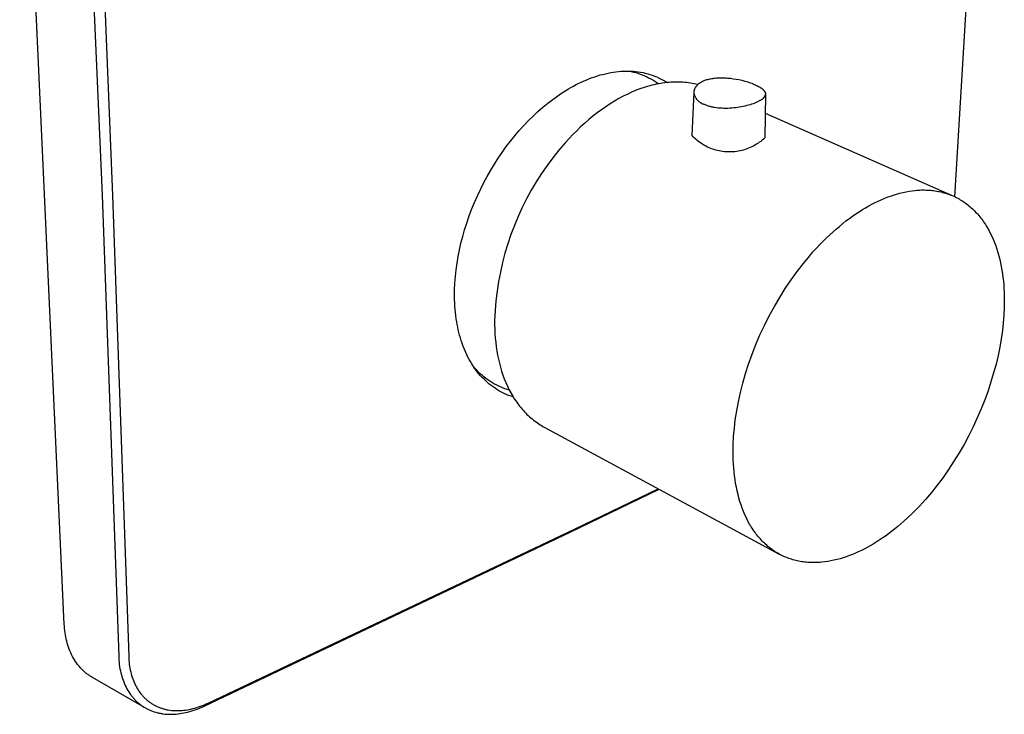
# Model space of a CAD drawing. Units: millimetres. Extents: x -183 to 262, y -227 to 218.
# Drawn here: x -183 to -63, y -227 to -142 of the extents above; entities that cross this region are included whole.
import ezdxf

# ---------------------------------------------------------------- set-up
doc = ezdxf.new("R2010")
doc.units = ezdxf.units.MM
doc.header["$MEASUREMENT"] = 0
doc.layers.add('Default', color=7, linetype='Continuous', true_color=0x000000)

msp = doc.modelspace()

# ---------------------------------------------------------------- linework, layer by layer
at = {"layer": 'Default', "color": 7, "true_color": 0xffffff}
for p, q in [((-177.69, -215.59), (-183.15, -97.2)), ((-175.79, -99.84), (-173.04, -163.1)), ((-174.42, -99.85), (-171.77, -163.13)), ((-68.65, -163.31), (-66.24, -123.54)), ((-111.76, -148.32), (-111.44, -148.24)), ((-111.44, -148.24), (-111.11, -148.17)), ((-111.11, -148.17), (-110.78, -148.1)), ((-110.78, -148.1), (-110.48, -148.05)), ((-110.48, -148.05), (-110.17, -148.01)), ((-110.17, -148.01), (-109.85, -147.97)), ((-109.85, -147.97), (-109.54, -147.95)), ((-109.54, -147.95), (-109.23, -147.93)), ((-109.23, -147.93), (-108.92, -147.92)), ((-108.92, -147.92), (-108.6, -147.92)), ((-108.6, -147.92), (-108.29, -147.93)), ((-108.57, -147.92), (-108.29, -147.98)), ((-108.29, -147.93), (-108, -147.95)), ((-108.29, -147.98), (-108.01, -148.04)), ((-108.01, -148.04), (-107.73, -148.11)), ((-108, -147.95), (-107.7, -147.98)), ((-107.73, -148.11), (-107.46, -148.19)), ((-107.7, -147.98), (-107.41, -148.01)), ((-107.46, -148.19), (-107.19, -148.28)), ((-107.41, -148.01), (-107.12, -148.06)), ((-107.12, -148.06), (-106.83, -148.11)), ((-106.83, -148.11), (-106.55, -148.18)), ((-106.55, -148.18), (-106.26, -148.25)), ((-106.26, -148.25), (-105.98, -148.33)), ((-115.02, -149.58), (-114.7, -149.42)), ((-114.7, -149.42), (-114.38, -149.26)), ((-114.38, -149.26), (-114.05, -149.12)), ((-114.05, -149.12), (-113.72, -148.98)), ((-113.72, -148.98), (-113.39, -148.84)), ((-113.39, -148.84), (-113.07, -148.72)), ((-113.07, -148.72), (-112.74, -148.61)), ((-112.74, -148.61), (-112.41, -148.5)), ((-112.41, -148.5), (-112.08, -148.4)), ((-112.08, -148.4), (-111.76, -148.32)), ((-107.19, -148.28), (-106.92, -148.38)), ((-106.92, -148.38), (-106.65, -148.49)), ((-106.65, -148.49), (-106.39, -148.6)), ((-106.39, -148.6), (-106.14, -148.73)), ((-106.14, -148.73), (-105.88, -148.86)), ((-105.98, -148.33), (-105.69, -148.43)), ((-105.88, -148.86), (-105.63, -149)), ((-105.69, -148.43), (-105.41, -148.53)), ((-105.63, -149), (-105.39, -149.15)), ((-105.41, -148.53), (-105.13, -148.64)), ((-105.39, -149.15), (-105.15, -149.3)), ((-104.96, -149.47), (-105.22, -149.53)), ((-105.15, -149.3), (-104.92, -149.47)), ((-105.13, -148.64), (-104.85, -148.77)), ((-104.7, -149.43), (-104.96, -149.47)), ((-104.85, -148.77), (-104.6, -148.89)), ((-104.44, -149.39), (-104.7, -149.43)), ((-104.6, -148.89), (-104.35, -149.02)), ((-104.18, -149.35), (-104.44, -149.39)), ((-104.35, -149.02), (-104.1, -149.16)), ((-103.93, -149.32), (-104.18, -149.35)), ((-104.1, -149.16), (-103.86, -149.31)), ((-103.68, -149.3), (-103.93, -149.32)), ((-103.42, -149.28), (-103.68, -149.3)), ((-103.17, -149.27), (-103.42, -149.28)), ((-102.93, -149.26), (-103.17, -149.27)), ((-102.68, -149.26), (-102.93, -149.26)), ((-102.44, -149.26), (-102.68, -149.26)), ((-102.2, -149.27), (-102.44, -149.26)), ((-101.96, -149.28), (-102.2, -149.27)), ((-101.72, -149.3), (-101.96, -149.28)), ((-101.49, -149.33), (-101.72, -149.3)), ((-101.26, -149.36), (-101.49, -149.33)), ((-101.03, -149.39), (-101.26, -149.36)), ((-100.8, -149.43), (-101.03, -149.39)), ((-100.58, -149.48), (-100.8, -149.43)), ((-100.36, -149.53), (-100.58, -149.48)), ((-100.08, -149.52), (-100.03, -149.48)), ((-100.03, -149.48), (-99.99, -149.45)), ((-99.99, -149.45), (-99.95, -149.42)), ((-99.95, -149.42), (-99.91, -149.39)), ((-99.91, -149.39), (-99.86, -149.36)), ((-99.86, -149.36), (-99.81, -149.33)), ((-99.81, -149.33), (-99.77, -149.3)), ((-99.77, -149.3), (-99.72, -149.27)), ((-99.72, -149.27), (-99.67, -149.24)), ((-99.67, -149.24), (-99.62, -149.22)), ((-99.62, -149.22), (-99.57, -149.19)), ((-99.57, -149.19), (-99.52, -149.17)), ((-99.52, -149.17), (-99.47, -149.14)), ((-99.47, -149.14), (-99.42, -149.12)), ((-99.42, -149.12), (-99.36, -149.09)), ((-99.36, -149.09), (-99.25, -149.05)), ((-99.25, -149.05), (-99.14, -149.01)), ((-99.14, -149.01), (-99.03, -148.97)), ((-99.03, -148.97), (-98.91, -148.94)), ((-98.91, -148.94), (-98.79, -148.91)), ((-98.79, -148.91), (-98.67, -148.88)), ((-98.67, -148.88), (-98.55, -148.85)), ((-98.55, -148.85), (-98.42, -148.83)), ((-98.42, -148.83), (-98.29, -148.81)), ((-98.29, -148.81), (-98.16, -148.79)), ((-98.16, -148.79), (-98.03, -148.77)), ((-98.03, -148.77), (-97.87, -148.76)), ((-97.87, -148.76), (-97.72, -148.75)), ((-97.72, -148.75), (-97.57, -148.74)), ((-97.57, -148.74), (-97.42, -148.73)), ((-97.42, -148.73), (-97.27, -148.73)), ((-97.27, -148.73), (-97.12, -148.73)), ((-97.12, -148.73), (-96.81, -148.74)), ((-96.81, -148.74), (-96.64, -148.75)), ((-96.64, -148.75), (-96.47, -148.77)), ((-96.47, -148.77), (-96.12, -148.8)), ((-96.12, -148.8), (-95.78, -148.85)), ((-95.78, -148.85), (-95.43, -148.9)), ((-95.43, -148.9), (-95.08, -148.97)), ((-95.08, -148.97), (-94.72, -149.05)), ((-94.72, -149.05), (-94.36, -149.15)), ((-94.36, -149.15), (-94.01, -149.25)), ((-94.01, -149.25), (-93.84, -149.3)), ((-93.84, -149.3), (-93.68, -149.36)), ((-93.68, -149.36), (-93.51, -149.42)), ((-93.51, -149.42), (-93.35, -149.49)), ((-116.94, -150.71), (-116.62, -150.5)), ((-116.62, -150.5), (-116.29, -150.3)), ((-116.29, -150.3), (-115.96, -150.1)), ((-115.96, -150.1), (-115.65, -149.92)), ((-115.65, -149.92), (-115.34, -149.75)), ((-115.34, -149.75), (-115.02, -149.58)), ((-108.16, -150.48), (-108.71, -150.73)), ((-107.62, -150.26), (-108.16, -150.48)), ((-107.35, -150.15), (-107.62, -150.26)), ((-107.08, -150.05), (-107.35, -150.15)), ((-106.82, -149.96), (-107.08, -150.05)), ((-106.55, -149.88), (-106.82, -149.96)), ((-106.28, -149.79), (-106.55, -149.88)), ((-106.01, -149.72), (-106.28, -149.79)), ((-105.75, -149.65), (-106.01, -149.72)), ((-105.48, -149.59), (-105.75, -149.65)), ((-105.22, -149.53), (-105.48, -149.59)), ((-100.83, -155.82), (-100.58, -150.49)), ((-100.58, -150.44), (-100.57, -150.38)), ((-100.58, -150.49), (-100.58, -150.44)), ((-100.58, -150.55), (-100.58, -150.49)), ((-100.57, -150.61), (-100.58, -150.55)), ((-100.57, -150.38), (-100.56, -150.33)), ((-100.56, -150.67), (-100.57, -150.61)), ((-100.56, -150.33), (-100.54, -150.28)), ((-100.54, -150.73), (-100.56, -150.67)), ((-100.54, -150.28), (-100.53, -150.23)), ((-100.53, -150.23), (-100.51, -150.18)), ((-100.51, -150.18), (-100.5, -150.13)), ((-100.5, -150.13), (-100.48, -150.08)), ((-100.48, -150.08), (-100.45, -150.03)), ((-100.45, -150.03), (-100.43, -149.98)), ((-100.43, -149.98), (-100.41, -149.93)), ((-100.41, -149.93), (-100.38, -149.89)), ((-100.38, -149.89), (-100.35, -149.84)), ((-100.14, -149.58), (-100.36, -149.53)), ((-100.35, -149.84), (-100.32, -149.8)), ((-100.32, -149.8), (-100.29, -149.75)), ((-100.29, -149.75), (-100.26, -149.71)), ((-100.26, -149.71), (-100.22, -149.67)), ((-100.22, -149.67), (-100.19, -149.63)), ((-100.19, -149.63), (-100.15, -149.59)), ((-100.15, -149.59), (-100.11, -149.55)), ((-100.11, -149.55), (-100.08, -149.52)), ((-93.35, -149.49), (-93.21, -149.55)), ((-93.21, -149.55), (-93.07, -149.61)), ((-93.07, -149.61), (-92.93, -149.67)), ((-92.93, -149.67), (-92.8, -149.74)), ((-92.8, -149.74), (-92.69, -149.8)), ((-92.69, -149.8), (-92.58, -149.86)), ((-92.58, -149.86), (-92.48, -149.92)), ((-92.48, -149.92), (-92.43, -149.96)), ((-92.43, -149.96), (-92.38, -149.99)), ((-92.38, -149.99), (-92.33, -150.02)), ((-92.33, -150.02), (-92.29, -150.05)), ((-92.29, -150.05), (-92.25, -150.08)), ((-92.25, -150.08), (-92.22, -150.11)), ((-92.22, -150.11), (-92.18, -150.15)), ((-92.18, -150.15), (-92.14, -150.18)), ((-92.14, -150.18), (-92.1, -150.22)), ((-92.1, -150.22), (-92.07, -150.25)), ((-92.07, -150.25), (-92.05, -150.27)), ((-92.05, -150.27), (-92.04, -150.29)), ((-92.04, -150.29), (-92.02, -150.3)), ((-92.02, -150.3), (-92.01, -150.32)), ((-92.01, -150.32), (-91.99, -150.34)), ((-91.99, -150.34), (-91.98, -150.36)), ((-91.98, -150.36), (-91.97, -150.38)), ((-91.97, -150.38), (-91.95, -150.4)), ((-91.95, -150.4), (-91.94, -150.41)), ((-91.94, -150.41), (-91.94, -150.43)), ((-91.94, -150.43), (-91.93, -150.44)), ((-91.93, -150.44), (-91.92, -150.46)), ((-91.92, -150.46), (-91.91, -150.47)), ((-91.91, -150.47), (-91.9, -150.49)), ((-91.9, -150.49), (-91.9, -150.5)), ((-91.9, -150.5), (-91.89, -150.52)), ((-91.89, -150.52), (-91.88, -150.53)), ((-91.88, -150.53), (-91.88, -150.55)), ((-91.88, -150.55), (-91.87, -150.57)), ((-91.87, -150.57), (-91.86, -150.59)), ((-91.86, -150.59), (-91.86, -150.6)), ((-91.86, -150.6), (-91.85, -150.62)), ((-91.85, -150.62), (-91.85, -150.64)), ((-91.85, -150.64), (-91.85, -150.65)), ((-91.85, -150.65), (-91.85, -150.66)), ((-91.85, -150.66), (-91.85, -150.67)), ((-91.85, -150.67), (-91.84, -150.69)), ((-119.11, -152.35), (-118.5, -151.85)), ((-118.5, -151.85), (-117.89, -151.38)), ((-117.89, -151.38), (-117.26, -150.93)), ((-117.26, -150.93), (-116.94, -150.71)), ((-110.33, -151.6), (-110.86, -151.93)), ((-109.79, -151.29), (-110.33, -151.6)), ((-109.25, -151), (-109.79, -151.29)), ((-108.71, -150.73), (-109.25, -151)), ((-100.53, -150.79), (-100.54, -150.73)), ((-100.51, -150.85), (-100.53, -150.79)), ((-100.49, -150.9), (-100.51, -150.85)), ((-100.47, -150.96), (-100.49, -150.9)), ((-100.45, -151.02), (-100.47, -150.96)), ((-100.42, -151.07), (-100.45, -151.02)), ((-100.39, -151.13), (-100.42, -151.07)), ((-100.37, -151.18), (-100.39, -151.13)), ((-100.34, -151.23), (-100.37, -151.18)), ((-100.3, -151.29), (-100.34, -151.23)), ((-100.27, -151.34), (-100.3, -151.29)), ((-100.23, -151.38), (-100.27, -151.34)), ((-100.2, -151.43), (-100.23, -151.38)), ((-100.16, -151.48), (-100.2, -151.43)), ((-100.12, -151.52), (-100.16, -151.48)), ((-100.07, -151.57), (-100.12, -151.52)), ((-100.03, -151.61), (-100.07, -151.57)), ((-99.99, -151.65), (-100.03, -151.61)), ((-99.94, -151.69), (-99.99, -151.65)), ((-99.89, -151.73), (-99.94, -151.69)), ((-99.84, -151.77), (-99.89, -151.73)), ((-99.79, -151.8), (-99.84, -151.77)), ((-99.74, -151.83), (-99.79, -151.8)), ((-99.69, -151.86), (-99.74, -151.83)), ((-99.64, -151.89), (-99.69, -151.86)), ((-99.58, -151.92), (-99.64, -151.89)), ((-93.16, -151.84), (-93.34, -151.91)), ((-92.99, -151.77), (-93.16, -151.84)), ((-92.82, -151.7), (-92.99, -151.77)), ((-92.75, -151.66), (-92.82, -151.7)), ((-92.67, -151.62), (-92.75, -151.66)), ((-92.6, -151.58), (-92.67, -151.62)), ((-92.52, -151.54), (-92.6, -151.58)), ((-92.49, -151.53), (-92.52, -151.54)), ((-92.45, -151.51), (-92.49, -151.53)), ((-92.42, -151.49), (-92.45, -151.51)), ((-92.38, -151.47), (-92.42, -151.49)), ((-92.35, -151.45), (-92.38, -151.47)), ((-92.31, -151.43), (-92.35, -151.45)), ((-92.28, -151.4), (-92.31, -151.43)), ((-92.25, -151.38), (-92.28, -151.4)), ((-92.21, -151.35), (-92.25, -151.38)), ((-92.18, -151.33), (-92.21, -151.35)), ((-92.15, -151.3), (-92.18, -151.33)), ((-92.13, -151.27), (-92.15, -151.3)), ((-92.1, -151.24), (-92.13, -151.27)), ((-92.07, -151.21), (-92.1, -151.24)), ((-92.05, -151.18), (-92.07, -151.21)), ((-92.02, -151.15), (-92.05, -151.18)), ((-92, -151.11), (-92.02, -151.15)), ((-91.98, -151.08), (-92, -151.11)), ((-91.96, -151.04), (-91.98, -151.08)), ((-91.94, -151.01), (-91.96, -151.04)), ((-91.92, -150.97), (-91.94, -151.01)), ((-91.84, -150.78), (-91.93, -156.09)), ((-91.9, -150.94), (-91.92, -150.97)), ((-91.88, -150.9), (-91.9, -150.94)), ((-91.87, -150.86), (-91.88, -150.9)), ((-91.86, -150.82), (-91.87, -150.86)), ((-91.84, -150.78), (-91.86, -150.82)), ((-91.84, -150.69), (-91.84, -150.71)), ((-91.84, -150.71), (-91.84, -150.72)), ((-91.84, -150.72), (-91.84, -150.74)), ((-91.84, -150.74), (-91.84, -150.75)), ((-91.84, -150.75), (-91.84, -150.77)), ((-91.84, -150.77), (-91.84, -150.78)), ((-120.29, -153.42), (-119.71, -152.88)), ((-119.71, -152.88), (-119.11, -152.35)), ((-112.44, -153.04), (-112.96, -153.44)), ((-111.92, -152.65), (-112.44, -153.04)), ((-111.39, -152.28), (-111.92, -152.65)), ((-110.86, -151.93), (-111.39, -152.28)), ((-99.53, -151.95), (-99.58, -151.92)), ((-99.47, -151.97), (-99.53, -151.95)), ((-99.41, -151.99), (-99.47, -151.97)), ((-99.36, -152.01), (-99.41, -151.99)), ((-99.3, -152.03), (-99.36, -152.01)), ((-99.21, -152.07), (-99.3, -152.03)), ((-99.11, -152.11), (-99.21, -152.07)), ((-99.01, -152.14), (-99.11, -152.11)), ((-98.91, -152.18), (-99.01, -152.14)), ((-98.81, -152.21), (-98.91, -152.18)), ((-98.71, -152.24), (-98.81, -152.21)), ((-98.61, -152.27), (-98.71, -152.24)), ((-98.5, -152.29), (-98.61, -152.27)), ((-98.4, -152.32), (-98.5, -152.29)), ((-98.29, -152.34), (-98.4, -152.32)), ((-98.18, -152.36), (-98.29, -152.34)), ((-98.07, -152.38), (-98.18, -152.36)), ((-97.85, -152.41), (-98.07, -152.38)), ((-97.62, -152.44), (-97.85, -152.41)), ((-97.39, -152.46), (-97.62, -152.44)), ((-97.16, -152.47), (-97.39, -152.46)), ((-96.92, -152.48), (-97.16, -152.47)), ((-96.68, -152.48), (-96.92, -152.48)), ((-96.45, -152.48), (-96.68, -152.48)), ((-96.21, -152.47), (-96.45, -152.48)), ((-95.97, -152.45), (-96.21, -152.47)), ((-95.73, -152.43), (-95.97, -152.45)), ((-95.5, -152.4), (-95.73, -152.43)), ((-95.26, -152.37), (-95.5, -152.4)), ((-95.03, -152.34), (-95.26, -152.37)), ((-94.8, -152.3), (-95.03, -152.34)), ((-94.58, -152.25), (-94.8, -152.3)), ((-94.36, -152.2), (-94.58, -152.25)), ((-94.14, -152.15), (-94.36, -152.2)), ((-93.93, -152.1), (-94.14, -152.15)), ((-93.73, -152.04), (-93.93, -152.1)), ((-93.53, -151.98), (-93.73, -152.04)), ((-93.34, -151.91), (-93.53, -151.98)), ((-91.88, -153.09), (-68.96, -163.16)), ((-121.43, -154.58), (-120.85, -153.98)), ((-120.85, -153.98), (-120.29, -153.42)), ((-113.97, -154.3), (-114.47, -154.75)), ((-113.47, -153.86), (-113.97, -154.3)), ((-112.96, -153.44), (-113.47, -153.86)), ((-122.52, -155.84), (-121.98, -155.2)), ((-121.98, -155.2), (-121.43, -154.58)), ((-114.95, -155.22), (-115.43, -155.7)), ((-114.47, -154.75), (-114.95, -155.22)), ((-123.57, -157.17), (-123.05, -156.49)), ((-123.05, -156.49), (-122.52, -155.84)), ((-116.35, -156.69), (-117.12, -157.6)), ((-115.89, -156.19), (-116.35, -156.69)), ((-115.43, -155.7), (-115.89, -156.19)), ((-100.68, -155.97), (-100.83, -155.82)), ((-100.53, -156.13), (-100.68, -155.97)), ((-100.37, -156.27), (-100.53, -156.13)), ((-100.2, -156.41), (-100.37, -156.27)), ((-100.03, -156.54), (-100.2, -156.41)), ((-99.86, -156.67), (-100.03, -156.54)), ((-99.68, -156.79), (-99.86, -156.67)), ((-92.59, -156.64), (-92.77, -156.77)), ((-92.42, -156.52), (-92.59, -156.64)), ((-92.25, -156.38), (-92.42, -156.52)), ((-92.09, -156.24), (-92.25, -156.38)), ((-91.93, -156.09), (-92.09, -156.24)), ((-124.56, -158.59), (-124.07, -157.87)), ((-124.07, -157.87), (-123.57, -157.17)), ((-117.12, -157.6), (-117.87, -158.53)), ((-99.5, -156.91), (-99.68, -156.79)), ((-99.31, -157.02), (-99.5, -156.91)), ((-99.13, -157.12), (-99.31, -157.02)), ((-98.93, -157.22), (-99.13, -157.12)), ((-98.74, -157.31), (-98.93, -157.22)), ((-98.54, -157.39), (-98.74, -157.31)), ((-98.34, -157.46), (-98.54, -157.39)), ((-98.13, -157.53), (-98.34, -157.46)), ((-97.92, -157.59), (-98.13, -157.53)), ((-97.72, -157.65), (-97.92, -157.59)), ((-97.51, -157.69), (-97.72, -157.65)), ((-97.29, -157.73), (-97.51, -157.69)), ((-97.08, -157.77), (-97.29, -157.73)), ((-96.87, -157.79), (-97.08, -157.77)), ((-96.65, -157.81), (-96.87, -157.79)), ((-96.44, -157.82), (-96.65, -157.81)), ((-96.22, -157.82), (-96.44, -157.82)), ((-96.01, -157.82), (-96.22, -157.82)), ((-95.79, -157.81), (-96.01, -157.82)), ((-95.58, -157.79), (-95.79, -157.81)), ((-95.36, -157.76), (-95.58, -157.79)), ((-95.15, -157.73), (-95.36, -157.76)), ((-94.94, -157.69), (-95.15, -157.73)), ((-94.73, -157.64), (-94.94, -157.69)), ((-94.52, -157.58), (-94.73, -157.64)), ((-94.31, -157.52), (-94.52, -157.58)), ((-94.11, -157.45), (-94.31, -157.52)), ((-93.91, -157.37), (-94.11, -157.45)), ((-93.71, -157.29), (-93.91, -157.37)), ((-93.51, -157.2), (-93.71, -157.29)), ((-93.32, -157.1), (-93.51, -157.2)), ((-93.13, -156.99), (-93.32, -157.1)), ((-92.95, -156.88), (-93.13, -156.99)), ((-92.77, -156.77), (-92.95, -156.88)), ((-125.03, -159.32), (-124.56, -158.59)), ((-117.87, -158.53), (-118.58, -159.49)), ((-125.9, -160.81), (-125.48, -160.06)), ((-125.48, -160.06), (-125.03, -159.32)), ((-118.58, -159.49), (-119.26, -160.47)), ((-126.31, -161.57), (-125.9, -160.81)), ((-119.9, -161.48), (-120.51, -162.5)), ((-119.26, -160.47), (-119.9, -161.48)), ((-127.1, -163.17), (-126.7, -162.34)), ((-126.7, -162.34), (-126.31, -161.57)), ((-120.51, -162.5), (-121.08, -163.55)), ((-75.02, -162.77), (-74.63, -162.69)), ((-74.63, -162.69), (-74.25, -162.62)), ((-74.25, -162.62), (-73.87, -162.56)), ((-73.87, -162.56), (-73.49, -162.52)), ((-73.49, -162.52), (-73.3, -162.5)), ((-73.3, -162.5), (-73.11, -162.49)), ((-73.11, -162.49), (-72.92, -162.48)), ((-72.92, -162.48), (-72.73, -162.47)), ((-72.73, -162.47), (-72.54, -162.47)), ((-72.54, -162.47), (-72.36, -162.47)), ((-72.36, -162.47), (-72.17, -162.48)), ((-72.17, -162.48), (-71.98, -162.48)), ((-71.98, -162.48), (-71.8, -162.49)), ((-71.8, -162.49), (-71.61, -162.51)), ((-71.61, -162.51), (-71.43, -162.53)), ((-71.43, -162.53), (-71.25, -162.55)), ((-71.25, -162.55), (-71.06, -162.57)), ((-71.06, -162.57), (-70.88, -162.6)), ((-70.88, -162.6), (-70.7, -162.64)), ((-70.7, -162.64), (-70.52, -162.67)), ((-70.52, -162.67), (-70.34, -162.71)), ((-70.34, -162.71), (-70.17, -162.76)), ((-173.04, -163.1), (-171.03, -219.54)), ((-171.77, -163.13), (-169.8, -219.57)), ((-127.47, -164.02), (-127.1, -163.17)), ((-121.08, -163.55), (-121.62, -164.62)), ((-78.42, -164.01), (-78.04, -163.83)), ((-78.04, -163.83), (-77.67, -163.66)), ((-77.67, -163.66), (-77.29, -163.5)), ((-77.29, -163.5), (-76.92, -163.35)), ((-76.92, -163.35), (-76.54, -163.21)), ((-76.54, -163.21), (-76.16, -163.09)), ((-76.16, -163.09), (-75.78, -162.97)), ((-75.78, -162.97), (-75.4, -162.86)), ((-75.4, -162.86), (-75.02, -162.77)), ((-70.17, -162.76), (-69.99, -162.8)), ((-69.99, -162.8), (-69.81, -162.85)), ((-69.81, -162.85), (-69.64, -162.91)), ((-69.64, -162.91), (-69.47, -162.97)), ((-69.47, -162.97), (-69.3, -163.03)), ((-69.3, -163.03), (-69.13, -163.1)), ((-69.13, -163.1), (-68.96, -163.16)), ((-68.96, -163.16), (-68.79, -163.24)), ((-68.79, -163.24), (-68.63, -163.32)), ((-68.63, -163.32), (-68.47, -163.4)), ((-68.47, -163.4), (-68.3, -163.48)), ((-68.3, -163.48), (-68.14, -163.57)), ((-68.14, -163.57), (-67.99, -163.66)), ((-67.99, -163.66), (-67.83, -163.75)), ((-67.83, -163.75), (-67.68, -163.85)), ((-67.68, -163.85), (-67.52, -163.96)), ((-128.14, -165.74), (-127.82, -164.87)), ((-127.82, -164.87), (-127.47, -164.02)), ((-121.62, -164.62), (-122.11, -165.7)), ((-80.77, -165.39), (-80.37, -165.13)), ((-80.37, -165.13), (-79.97, -164.88)), ((-79.97, -164.88), (-79.58, -164.64)), ((-79.58, -164.64), (-79.19, -164.42)), ((-79.19, -164.42), (-78.8, -164.21)), ((-78.8, -164.21), (-78.42, -164.01)), ((-67.52, -163.96), (-67.37, -164.06)), ((-67.37, -164.06), (-67.22, -164.17)), ((-67.22, -164.17), (-67.08, -164.28)), ((-67.08, -164.28), (-66.93, -164.4)), ((-66.93, -164.4), (-66.79, -164.52)), ((-66.79, -164.52), (-66.65, -164.64)), ((-66.65, -164.64), (-66.51, -164.77)), ((-66.51, -164.77), (-66.37, -164.9)), ((-66.37, -164.9), (-66.24, -165.03)), ((-66.24, -165.03), (-66.11, -165.17)), ((-128.42, -166.54), (-128.14, -165.74)), ((-122.11, -165.7), (-122.57, -166.8)), ((-82.38, -166.58), (-81.98, -166.26)), ((-81.98, -166.26), (-81.57, -165.96)), ((-81.57, -165.96), (-81.17, -165.67)), ((-81.17, -165.67), (-80.77, -165.39)), ((-66.11, -165.17), (-65.98, -165.31)), ((-65.98, -165.31), (-65.85, -165.45)), ((-65.85, -165.45), (-65.72, -165.6)), ((-65.72, -165.6), (-65.6, -165.75)), ((-65.6, -165.75), (-65.48, -165.9)), ((-65.48, -165.9), (-65.36, -166.05)), ((-65.36, -166.05), (-65.24, -166.21)), ((-65.24, -166.21), (-65.13, -166.37)), ((-128.91, -168.17), (-128.68, -167.35)), ((-128.68, -167.35), (-128.42, -166.54)), ((-122.57, -166.8), (-123, -167.92)), ((-83.6, -167.62), (-83.2, -167.26)), ((-83.2, -167.26), (-82.79, -166.92)), ((-82.79, -166.92), (-82.38, -166.58)), ((-65.13, -166.37), (-65.02, -166.54)), ((-65.02, -166.54), (-64.91, -166.7)), ((-64.91, -166.7), (-64.81, -166.87)), ((-64.81, -166.87), (-64.7, -167.05)), ((-64.7, -167.05), (-64.5, -167.4)), ((-64.5, -167.4), (-64.31, -167.76)), ((-129.12, -169), (-128.91, -168.17)), ((-123, -167.92), (-123.38, -169.05)), ((-84.82, -168.78), (-84.42, -168.38)), ((-84.42, -168.38), (-84.01, -168)), ((-84.01, -168), (-83.6, -167.62)), ((-64.31, -167.76), (-64.13, -168.13)), ((-64.13, -168.13), (-63.96, -168.51)), ((-63.96, -168.51), (-63.8, -168.9)), ((-129.47, -170.6), (-129.31, -169.8)), ((-129.31, -169.8), (-129.12, -169)), ((-123.38, -169.05), (-123.73, -170.19)), ((-86.02, -170.06), (-85.62, -169.62)), ((-85.62, -169.62), (-85.22, -169.2)), ((-85.22, -169.2), (-84.82, -168.78)), ((-63.8, -168.9), (-63.65, -169.3)), ((-63.65, -169.3), (-63.51, -169.71)), ((-63.51, -169.71), (-63.39, -170.12)), ((-129.6, -171.41), (-129.47, -170.6)), ((-123.73, -170.19), (-124.03, -171.34)), ((-87.2, -171.45), (-86.42, -170.51)), ((-86.42, -170.51), (-86.02, -170.06)), ((-63.39, -170.12), (-63.27, -170.54)), ((-63.27, -170.54), (-63.16, -170.97)), ((-63.16, -170.97), (-63.06, -171.4)), ((-129.81, -173.05), (-129.72, -172.23)), ((-129.72, -172.23), (-129.6, -171.41)), ((-124.03, -171.34), (-124.3, -172.51)), ((-87.96, -172.43), (-87.2, -171.45)), ((-63.06, -171.4), (-62.97, -171.84)), ((-62.97, -171.84), (-62.89, -172.28)), ((-62.89, -172.28), (-62.82, -172.72)), ((-129.87, -173.88), (-129.81, -173.05)), ((-124.3, -172.51), (-124.52, -173.68)), ((-89.41, -174.52), (-88.7, -173.46)), ((-88.7, -173.46), (-87.96, -172.43)), ((-62.82, -172.72), (-62.76, -173.17)), ((-62.76, -173.17), (-62.71, -173.63)), ((-129.91, -175.12), (-129.9, -174.7)), ((-129.9, -174.7), (-129.87, -173.88)), ((-124.52, -173.68), (-124.7, -174.86)), ((-90.1, -175.61), (-89.41, -174.52)), ((-62.71, -173.63), (-62.67, -174.08)), ((-62.67, -174.08), (-62.64, -174.54)), ((-62.64, -174.54), (-62.62, -175)), ((-129.91, -175.53), (-129.91, -175.12)), ((-129.9, -175.92), (-129.91, -175.53)), ((-129.88, -176.3), (-129.9, -175.92)), ((-124.7, -174.86), (-124.85, -176.04)), ((-90.75, -176.73), (-90.1, -175.61)), ((-62.62, -175), (-62.6, -175.46)), ((-62.6, -175.92), (-62.61, -176.85)), ((-62.6, -175.46), (-62.6, -175.92)), ((-129.86, -176.69), (-129.88, -176.3)), ((-129.83, -177.07), (-129.86, -176.69)), ((-129.8, -177.46), (-129.83, -177.07)), ((-124.85, -176.04), (-124.95, -177.23)), ((-91.38, -177.87), (-90.75, -176.73)), ((-62.61, -176.85), (-62.65, -177.78)), ((-129.75, -177.84), (-129.8, -177.46)), ((-129.7, -178.22), (-129.75, -177.84)), ((-129.64, -178.61), (-129.7, -178.22)), ((-124.95, -177.23), (-125.01, -178.43)), ((-91.96, -179.04), (-91.38, -177.87)), ((-62.65, -177.78), (-62.73, -178.71)), ((-129.58, -178.94), (-129.64, -178.61)), ((-129.52, -179.27), (-129.58, -178.94)), ((-129.45, -179.6), (-129.52, -179.27)), ((-129.37, -179.92), (-129.45, -179.6)), ((-125.01, -178.43), (-125.01, -178.97)), ((-125.01, -178.97), (-124.99, -179.51)), ((-124.99, -179.51), (-124.96, -180.05)), ((-92.51, -180.21), (-91.96, -179.04)), ((-62.73, -178.71), (-62.83, -179.68)), ((-129.28, -180.25), (-129.37, -179.92)), ((-129.19, -180.57), (-129.28, -180.25)), ((-129.09, -180.89), (-129.19, -180.57)), ((-124.96, -180.05), (-124.92, -180.59)), ((-124.92, -180.59), (-124.87, -181.12)), ((-93.01, -181.4), (-92.51, -180.21)), ((-62.97, -180.67), (-63.15, -181.69)), ((-62.83, -179.68), (-62.97, -180.67)), ((-128.99, -181.21), (-129.09, -180.89)), ((-128.88, -181.5), (-128.99, -181.21)), ((-128.77, -181.8), (-128.88, -181.5)), ((-128.65, -182.08), (-128.77, -181.8)), ((-124.87, -181.12), (-124.81, -181.65)), ((-124.81, -181.65), (-124.73, -182.17)), ((-93.48, -182.58), (-93.01, -181.4)), ((-63.15, -181.69), (-63.36, -182.73)), ((-128.53, -182.37), (-128.65, -182.08)), ((-128.4, -182.65), (-128.53, -182.37)), ((-128.26, -182.93), (-128.4, -182.65)), ((-128.11, -183.2), (-128.26, -182.93)), ((-127.96, -183.47), (-128.11, -183.2)), ((-124.73, -182.17), (-124.64, -182.68)), ((-124.64, -182.68), (-124.53, -183.19)), ((-124.53, -183.19), (-124.41, -183.68)), ((-93.9, -183.77), (-93.48, -182.58)), ((-63.36, -182.73), (-63.61, -183.79)), ((-127.81, -183.73), (-127.96, -183.47)), ((-127.66, -183.97), (-127.81, -183.73)), ((-127.49, -184.22), (-127.66, -183.97)), ((-127.38, -184.32), (-127.58, -184.09)), ((-127.32, -184.46), (-127.49, -184.22)), ((-127.18, -184.54), (-127.38, -184.32)), ((-124.41, -183.68), (-124.28, -184.17)), ((-124.28, -184.17), (-124.14, -184.65)), ((-94.28, -184.94), (-93.9, -183.77)), ((-63.61, -183.79), (-63.9, -184.86)), ((-127.13, -184.71), (-127.32, -184.46)), ((-126.98, -184.75), (-127.18, -184.54)), ((-126.93, -184.96), (-127.13, -184.71)), ((-126.76, -184.96), (-126.98, -184.75)), ((-126.72, -185.2), (-126.93, -184.96)), ((-126.54, -185.15), (-126.76, -184.96)), ((-126.5, -185.44), (-126.72, -185.2)), ((-126.32, -185.34), (-126.54, -185.15)), ((-126.3, -185.64), (-126.5, -185.44)), ((-126.08, -185.53), (-126.32, -185.34)), ((-126.09, -185.84), (-126.3, -185.64)), ((-125.84, -185.7), (-126.08, -185.53)), ((-124.14, -184.65), (-123.99, -185.12)), ((-123.99, -185.12), (-123.82, -185.58)), ((-123.82, -185.58), (-123.64, -186.03)), ((-94.62, -186.11), (-94.28, -184.94)), ((-63.9, -184.86), (-64.23, -185.95)), ((-125.88, -186.04), (-126.09, -185.84)), ((-125.65, -186.23), (-125.88, -186.04)), ((-125.6, -185.87), (-125.84, -185.7)), ((-125.43, -186.41), (-125.65, -186.23)), ((-125.35, -186.03), (-125.6, -185.87)), ((-125.19, -186.58), (-125.43, -186.41)), ((-125.09, -186.18), (-125.35, -186.03)), ((-124.95, -186.74), (-125.19, -186.58)), ((-124.83, -186.32), (-125.09, -186.18)), ((-124.71, -186.9), (-124.95, -186.74)), ((-124.57, -186.45), (-124.83, -186.32)), ((-124.3, -186.58), (-124.57, -186.45)), ((-124.03, -186.69), (-124.3, -186.58)), ((-123.75, -186.8), (-124.03, -186.69)), ((-123.47, -186.9), (-123.75, -186.8)), ((-123.64, -186.03), (-123.44, -186.47)), ((-123.44, -186.47), (-123.24, -186.89)), ((-94.91, -187.26), (-94.62, -186.11)), ((-64.23, -185.95), (-64.59, -187.05)), ((-124.48, -187.04), (-124.71, -186.9)), ((-124.24, -187.17), (-124.48, -187.04)), ((-123.99, -187.3), (-124.24, -187.17)), ((-123.75, -187.41), (-123.99, -187.3)), ((-123.5, -187.52), (-123.75, -187.41)), ((-123.24, -187.63), (-123.5, -187.52)), ((-123.19, -186.98), (-123.47, -186.9)), ((-123.24, -186.89), (-123.13, -187.1)), ((-122.99, -187.72), (-123.24, -187.63)), ((-123.13, -187.1), (-123.02, -187.3)), ((-123.02, -187.3), (-122.91, -187.5)), ((-122.73, -187.8), (-122.99, -187.72)), ((-122.91, -187.5), (-122.79, -187.7)), ((-122.79, -187.7), (-122.67, -187.89)), ((-122.67, -187.89), (-122.55, -188.08)), ((-95.16, -188.39), (-94.91, -187.26)), ((-64.59, -187.05), (-64.99, -188.15)), ((-122.55, -188.08), (-122.42, -188.27)), ((-122.42, -188.27), (-122.3, -188.45)), ((-122.3, -188.45), (-122.17, -188.63)), ((-122.17, -188.63), (-122.04, -188.81)), ((-122.04, -188.81), (-121.9, -188.98)), ((-121.9, -188.98), (-121.76, -189.15)), ((-121.76, -189.15), (-121.62, -189.31)), ((-95.36, -189.5), (-95.16, -188.39)), ((-65.43, -189.25), (-65.9, -190.35)), ((-64.99, -188.15), (-65.43, -189.25)), ((-121.62, -189.31), (-121.48, -189.47)), ((-121.48, -189.47), (-121.34, -189.63)), ((-121.34, -189.63), (-121.19, -189.78)), ((-121.19, -189.78), (-121.04, -189.93)), ((-121.04, -189.93), (-120.89, -190.08)), ((-120.89, -190.08), (-120.73, -190.22)), ((-120.73, -190.22), (-120.58, -190.36)), ((-120.58, -190.36), (-120.42, -190.49)), ((-95.53, -190.58), (-95.36, -189.5)), ((-65.9, -190.35), (-66.41, -191.45)), ((-120.42, -190.49), (-120.26, -190.62)), ((-120.26, -190.62), (-120.1, -190.74)), ((-120.1, -190.74), (-119.93, -190.86)), ((-119.93, -190.86), (-119.77, -190.98)), ((-119.77, -190.98), (-119.6, -191.09)), ((-119.6, -191.09), (-119.43, -191.2)), ((-119.43, -191.2), (-119.26, -191.3)), ((-119.26, -191.3), (-119.09, -191.4)), ((-119.09, -191.4), (-118.92, -191.5)), ((-118.92, -191.5), (-90.16, -207.02)), ((-95.74, -192.64), (-95.65, -191.63)), ((-95.65, -191.63), (-95.53, -190.58)), ((-66.41, -191.45), (-66.95, -192.53)), ((-95.79, -193.63), (-95.74, -192.64)), ((-66.95, -192.53), (-67.52, -193.6)), ((-95.8, -194.11), (-95.79, -193.63)), ((-67.52, -193.6), (-68.13, -194.65)), ((-95.8, -194.59), (-95.8, -194.11)), ((-95.79, -195.07), (-95.8, -194.59)), ((-95.78, -195.55), (-95.79, -195.07)), ((-68.13, -194.65), (-68.76, -195.67)), ((-95.75, -196.03), (-95.78, -195.55)), ((-95.72, -196.5), (-95.75, -196.03)), ((-68.76, -195.67), (-69.42, -196.67)), ((-95.68, -196.98), (-95.72, -196.5)), ((-95.62, -197.45), (-95.68, -196.98)), ((-95.56, -197.91), (-95.62, -197.45)), ((-70.1, -197.64), (-70.8, -198.58)), ((-69.42, -196.67), (-70.1, -197.64)), ((-95.49, -198.37), (-95.56, -197.91)), ((-95.4, -198.83), (-95.49, -198.37)), ((-95.31, -199.28), (-95.4, -198.83)), ((-70.8, -198.58), (-71.52, -199.48)), ((-115.76, -204.34), (-104.86, -199.09)), ((-115.22, -203.96), (-104.97, -199.03)), ((-95.2, -199.72), (-95.31, -199.28)), ((-95.09, -200.16), (-95.2, -199.72)), ((-71.52, -199.48), (-72.25, -200.33)), ((-94.96, -200.58), (-95.09, -200.16)), ((-94.82, -201.01), (-94.96, -200.58)), ((-94.68, -201.42), (-94.82, -201.01)), ((-72.99, -201.15), (-73.74, -201.92)), ((-72.25, -200.33), (-72.99, -201.15)), ((-94.52, -201.83), (-94.68, -201.42)), ((-94.35, -202.22), (-94.52, -201.83)), ((-94.17, -202.61), (-94.35, -202.22)), ((-73.74, -201.92), (-74.5, -202.65)), ((-93.98, -202.98), (-94.17, -202.61)), ((-93.78, -203.35), (-93.98, -202.98)), ((-93.68, -203.52), (-93.78, -203.35)), ((-93.57, -203.7), (-93.68, -203.52)), ((-93.46, -203.87), (-93.57, -203.7)), ((-75.64, -203.65), (-76.02, -203.96)), ((-75.26, -203.33), (-75.64, -203.65)), ((-74.88, -203), (-75.26, -203.33)), ((-74.5, -202.65), (-74.88, -203)), ((-160.57, -225.64), (-115.76, -204.34)), ((-160.08, -225.26), (-115.22, -203.96)), ((-93.35, -204.04), (-93.46, -203.87)), ((-93.24, -204.21), (-93.35, -204.04)), ((-93.12, -204.37), (-93.24, -204.21)), ((-93, -204.53), (-93.12, -204.37)), ((-92.88, -204.69), (-93, -204.53)), ((-92.76, -204.84), (-92.88, -204.69)), ((-92.63, -204.99), (-92.76, -204.84)), ((-77.16, -204.82), (-77.53, -205.09)), ((-76.78, -204.55), (-77.16, -204.82)), ((-76.4, -204.26), (-76.78, -204.55)), ((-76.02, -203.96), (-76.4, -204.26)), ((-92.5, -205.14), (-92.63, -204.99)), ((-92.37, -205.29), (-92.5, -205.14)), ((-92.24, -205.43), (-92.37, -205.29)), ((-92.1, -205.56), (-92.24, -205.43)), ((-91.97, -205.7), (-92.1, -205.56)), ((-91.83, -205.83), (-91.97, -205.7)), ((-91.68, -205.95), (-91.83, -205.83)), ((-91.54, -206.08), (-91.68, -205.95)), ((-91.4, -206.2), (-91.54, -206.08)), ((-79.02, -206.01), (-79.38, -206.22)), ((-78.65, -205.8), (-79.02, -206.01)), ((-78.28, -205.57), (-78.65, -205.8)), ((-77.91, -205.34), (-78.28, -205.57)), ((-77.53, -205.09), (-77.91, -205.34)), ((-91.25, -206.31), (-91.4, -206.2)), ((-91.1, -206.43), (-91.25, -206.31)), ((-90.95, -206.53), (-91.1, -206.43)), ((-90.79, -206.64), (-90.95, -206.53)), ((-90.64, -206.74), (-90.79, -206.64)), ((-90.48, -206.84), (-90.64, -206.74)), ((-90.32, -206.93), (-90.48, -206.84)), ((-90.16, -207.02), (-90.32, -206.93)), ((-90, -207.11), (-90.16, -207.02)), ((-89.83, -207.19), (-90, -207.11)), ((-89.67, -207.27), (-89.83, -207.19)), ((-89.5, -207.35), (-89.67, -207.27)), ((-89.33, -207.42), (-89.5, -207.35)), ((-81.57, -207.22), (-81.95, -207.36)), ((-81.2, -207.08), (-81.57, -207.22)), ((-80.83, -206.92), (-81.2, -207.08)), ((-80.47, -206.76), (-80.83, -206.92)), ((-80.1, -206.59), (-80.47, -206.76)), ((-79.74, -206.41), (-80.1, -206.59)), ((-79.38, -206.22), (-79.74, -206.41)), ((-89.16, -207.49), (-89.33, -207.42)), ((-88.99, -207.55), (-89.16, -207.49)), ((-88.82, -207.61), (-88.99, -207.55)), ((-88.64, -207.67), (-88.82, -207.61)), ((-88.47, -207.72), (-88.64, -207.67)), ((-88.29, -207.77), (-88.47, -207.72)), ((-88.12, -207.81), (-88.29, -207.77)), ((-87.94, -207.86), (-88.12, -207.81)), ((-87.76, -207.89), (-87.94, -207.86)), ((-87.58, -207.93), (-87.76, -207.89)), ((-87.39, -207.96), (-87.58, -207.93)), ((-87.21, -207.98), (-87.39, -207.96)), ((-87.03, -208.01), (-87.21, -207.98)), ((-86.84, -208.03), (-87.03, -208.01)), ((-86.66, -208.04), (-86.84, -208.03)), ((-86.47, -208.05), (-86.66, -208.04)), ((-86.29, -208.06), (-86.47, -208.05)), ((-86.1, -208.07), (-86.29, -208.06)), ((-85.91, -208.07), (-86.1, -208.07)), ((-85.73, -208.07), (-85.91, -208.07)), ((-85.54, -208.06), (-85.73, -208.07)), ((-85.35, -208.05), (-85.54, -208.06)), ((-85.16, -208.04), (-85.35, -208.05)), ((-84.97, -208.03), (-85.16, -208.04)), ((-84.59, -207.99), (-84.97, -208.03)), ((-84.21, -207.93), (-84.59, -207.99)), ((-83.83, -207.87), (-84.21, -207.93)), ((-83.46, -207.79), (-83.83, -207.87)), ((-83.08, -207.7), (-83.46, -207.79)), ((-82.7, -207.59), (-83.08, -207.7)), ((-82.32, -207.48), (-82.7, -207.59)), ((-81.95, -207.36), (-82.32, -207.48)), ((-177.67, -215.86), (-177.69, -215.59)), ((-177.65, -216.13), (-177.67, -215.86)), ((-177.62, -216.39), (-177.65, -216.13)), ((-177.59, -216.66), (-177.62, -216.39)), ((-177.55, -216.92), (-177.59, -216.66)), ((-177.5, -217.18), (-177.55, -216.92)), ((-177.45, -217.43), (-177.5, -217.18)), ((-177.39, -217.69), (-177.45, -217.43)), ((-177.32, -217.93), (-177.39, -217.69)), ((-177.25, -218.18), (-177.32, -217.93)), ((-177.17, -218.42), (-177.25, -218.18)), ((-177.08, -218.65), (-177.17, -218.42)), ((-176.99, -218.88), (-177.08, -218.65)), ((-176.9, -219.11), (-176.99, -218.88)), ((-176.79, -219.33), (-176.9, -219.11)), ((-176.68, -219.55), (-176.79, -219.33)), ((-176.57, -219.76), (-176.68, -219.55)), ((-176.45, -219.96), (-176.57, -219.76)), ((-176.32, -220.16), (-176.45, -219.96)), ((-176.19, -220.35), (-176.32, -220.16)), ((-176.05, -220.53), (-176.19, -220.35)), ((-175.98, -220.62), (-176.05, -220.53)), ((-171.03, -219.54), (-171.02, -219.79)), ((-171.02, -219.79), (-171, -220.05)), ((-171, -220.05), (-170.98, -220.3)), ((-170.98, -220.3), (-170.95, -220.56)), ((-170.95, -220.56), (-170.91, -220.81)), ((-169.8, -219.57), (-169.79, -219.81)), ((-169.79, -219.81), (-169.78, -220.04)), ((-169.78, -220.04), (-169.75, -220.28)), ((-169.75, -220.28), (-169.73, -220.52)), ((-169.73, -220.52), (-169.7, -220.75)), ((-175.91, -220.71), (-175.98, -220.62)), ((-175.83, -220.8), (-175.91, -220.71)), ((-175.76, -220.89), (-175.83, -220.8)), ((-175.68, -220.97), (-175.76, -220.89)), ((-175.61, -221.05), (-175.68, -220.97)), ((-175.53, -221.13), (-175.61, -221.05)), ((-175.45, -221.21), (-175.53, -221.13)), ((-175.37, -221.29), (-175.45, -221.21)), ((-175.29, -221.36), (-175.37, -221.29)), ((-175.21, -221.44), (-175.29, -221.36)), ((-175.12, -221.51), (-175.21, -221.44)), ((-175.04, -221.58), (-175.12, -221.51)), ((-174.95, -221.65), (-175.04, -221.58)), ((-174.87, -221.71), (-174.95, -221.65)), ((-174.78, -221.78), (-174.87, -221.71)), ((-174.69, -221.84), (-174.78, -221.78)), ((-170.91, -220.81), (-170.87, -221.06)), ((-170.87, -221.06), (-170.82, -221.31)), ((-170.82, -221.31), (-170.76, -221.56)), ((-170.76, -221.56), (-170.7, -221.79)), ((-170.7, -221.79), (-170.64, -222.02)), ((-169.7, -220.75), (-169.66, -220.99)), ((-169.66, -220.99), (-169.61, -221.22)), ((-169.61, -221.22), (-169.56, -221.45)), ((-169.56, -221.45), (-169.5, -221.67)), ((-169.5, -221.67), (-169.44, -221.88)), ((-174.6, -221.9), (-174.69, -221.84)), ((-174.51, -221.96), (-174.6, -221.9)), ((-174.42, -222.02), (-174.51, -221.96)), ((-174.33, -222.07), (-174.42, -222.02)), ((-174.24, -222.13), (-174.33, -222.07)), ((-167.85, -225.8), (-174.24, -222.13)), ((-170.64, -222.02), (-170.57, -222.24)), ((-170.57, -222.24), (-170.49, -222.46)), ((-170.49, -222.46), (-170.41, -222.68)), ((-170.41, -222.68), (-170.32, -222.9)), ((-170.32, -222.9), (-170.22, -223.12)), ((-169.44, -221.88), (-169.38, -222.09)), ((-169.38, -222.09), (-169.31, -222.3)), ((-169.31, -222.3), (-169.23, -222.51)), ((-169.23, -222.51), (-169.14, -222.72)), ((-169.14, -222.72), (-169.05, -222.92)), ((-169.05, -222.92), (-168.95, -223.12)), ((-170.22, -223.12), (-170.12, -223.33)), ((-170.12, -223.33), (-170.02, -223.52)), ((-170.02, -223.52), (-169.91, -223.71)), ((-169.91, -223.71), (-169.8, -223.89)), ((-169.8, -223.89), (-169.68, -224.08)), ((-169.68, -224.08), (-169.55, -224.25)), ((-168.95, -223.12), (-168.86, -223.29)), ((-168.86, -223.29), (-168.76, -223.46)), ((-168.76, -223.46), (-168.66, -223.63)), ((-168.66, -223.63), (-168.55, -223.79)), ((-168.55, -223.79), (-168.44, -223.95)), ((-168.44, -223.95), (-168.32, -224.11)), ((-168.32, -224.11), (-168.19, -224.26)), ((-169.55, -224.25), (-169.48, -224.34)), ((-169.48, -224.34), (-169.42, -224.43)), ((-169.42, -224.43), (-169.35, -224.51)), ((-169.35, -224.51), (-169.28, -224.59)), ((-169.28, -224.59), (-169.21, -224.68)), ((-169.21, -224.68), (-169.13, -224.76)), ((-169.13, -224.76), (-169.06, -224.83)), ((-169.06, -224.83), (-168.99, -224.91)), ((-168.99, -224.91), (-168.91, -224.98)), ((-168.91, -224.98), (-168.84, -225.05)), ((-168.84, -225.05), (-168.76, -225.13)), ((-168.76, -225.13), (-168.68, -225.19)), ((-168.68, -225.19), (-168.6, -225.26)), ((-168.6, -225.26), (-168.52, -225.33)), ((-168.52, -225.33), (-168.44, -225.39)), ((-168.44, -225.39), (-168.36, -225.46)), ((-168.19, -224.26), (-168.13, -224.33)), ((-168.13, -224.33), (-168.07, -224.41)), ((-168.07, -224.41), (-168, -224.48)), ((-168, -224.48), (-167.93, -224.55)), ((-167.93, -224.55), (-167.86, -224.62)), ((-167.86, -224.62), (-167.79, -224.69)), ((-167.79, -224.69), (-167.72, -224.76)), ((-167.72, -224.76), (-167.64, -224.82)), ((-167.64, -224.82), (-167.57, -224.89)), ((-167.57, -224.89), (-167.49, -224.95)), ((-167.49, -224.95), (-167.41, -225.01)), ((-167.41, -225.01), (-167.34, -225.07)), ((-167.34, -225.07), (-167.26, -225.13)), ((-167.26, -225.13), (-167.18, -225.19)), ((-167.18, -225.19), (-167.1, -225.25)), ((-167.1, -225.25), (-167.01, -225.3)), ((-167.01, -225.3), (-166.93, -225.35)), ((-166.93, -225.35), (-166.85, -225.4)), ((-166.85, -225.4), (-166.76, -225.45)), ((-160.54, -225.46), (-160.3, -225.36)), ((-160.3, -225.36), (-160.08, -225.26)), ((-168.36, -225.46), (-168.27, -225.52)), ((-168.27, -225.52), (-168.19, -225.58)), ((-168.19, -225.58), (-168.1, -225.64)), ((-168.1, -225.64), (-168.01, -225.7)), ((-168.01, -225.7), (-167.93, -225.75)), ((-167.93, -225.75), (-167.84, -225.81)), ((-167.84, -225.81), (-167.75, -225.86)), ((-167.75, -225.86), (-167.65, -225.91)), ((-167.65, -225.91), (-167.56, -225.96)), ((-167.56, -225.96), (-167.47, -226.01)), ((-167.47, -226.01), (-167.37, -226.05)), ((-167.37, -226.05), (-167.28, -226.1)), ((-167.28, -226.1), (-167.18, -226.14)), ((-167.18, -226.14), (-167.08, -226.18)), ((-167.08, -226.18), (-166.99, -226.22)), ((-166.99, -226.22), (-166.89, -226.25)), ((-166.89, -226.25), (-166.79, -226.29)), ((-166.79, -226.29), (-166.69, -226.32)), ((-166.76, -225.45), (-166.67, -225.5)), ((-166.69, -226.32), (-166.49, -226.38)), ((-166.67, -225.5), (-166.58, -225.55)), ((-166.58, -225.55), (-166.5, -225.59)), ((-166.5, -225.59), (-166.41, -225.64)), ((-166.49, -226.38), (-166.29, -226.44)), ((-166.41, -225.64), (-166.32, -225.68)), ((-166.32, -225.68), (-166.23, -225.72)), ((-166.29, -226.44), (-166.17, -226.47)), ((-166.23, -225.72), (-166.13, -225.76)), ((-166.17, -226.47), (-166.06, -226.49)), ((-166.13, -225.76), (-166.04, -225.79)), ((-166.06, -226.49), (-165.95, -226.51)), ((-166.04, -225.79), (-165.95, -225.83)), ((-165.95, -225.83), (-165.86, -225.86)), ((-165.95, -226.51), (-165.84, -226.53)), ((-165.86, -225.86), (-165.76, -225.89)), ((-165.84, -226.53), (-165.72, -226.55)), ((-165.76, -225.89), (-165.67, -225.92)), ((-165.72, -226.55), (-165.61, -226.57)), ((-165.67, -225.92), (-165.57, -225.95)), ((-165.61, -226.57), (-165.38, -226.6)), ((-165.57, -225.95), (-165.48, -225.98)), ((-165.48, -225.98), (-165.38, -226)), ((-165.38, -226), (-165.28, -226.03)), ((-165.38, -226.6), (-165.15, -226.62)), ((-165.28, -226.03), (-165.18, -226.05)), ((-165.18, -226.05), (-165.08, -226.07)), ((-165.15, -226.62), (-164.92, -226.63)), ((-165.08, -226.07), (-164.97, -226.09)), ((-164.97, -226.09), (-164.77, -226.12)), ((-164.92, -226.63), (-164.69, -226.63)), ((-164.77, -226.12), (-164.56, -226.15)), ((-164.69, -226.63), (-164.46, -226.63)), ((-164.56, -226.15), (-164.35, -226.16)), ((-164.46, -226.63), (-164.22, -226.62)), ((-164.35, -226.16), (-164.15, -226.18)), ((-164.22, -226.62), (-163.99, -226.6)), ((-164.15, -226.18), (-163.94, -226.18)), ((-163.99, -226.6), (-163.75, -226.58)), ((-163.94, -226.18), (-163.73, -226.18)), ((-163.75, -226.58), (-163.52, -226.55)), ((-163.73, -226.18), (-163.51, -226.17)), ((-163.52, -226.55), (-163.28, -226.51)), ((-163.51, -226.17), (-163.28, -226.16)), ((-163.28, -226.16), (-163.06, -226.14)), ((-163.28, -226.51), (-163.05, -226.47)), ((-163.06, -226.14), (-162.84, -226.11)), ((-163.05, -226.47), (-162.82, -226.42)), ((-162.84, -226.11), (-162.62, -226.07)), ((-162.82, -226.42), (-162.59, -226.37)), ((-162.62, -226.07), (-162.4, -226.03)), ((-162.59, -226.37), (-162.33, -226.3)), ((-162.4, -226.03), (-162.18, -225.99)), ((-162.33, -226.3), (-162.07, -226.22)), ((-162.18, -225.99), (-161.96, -225.94)), ((-162.07, -226.22), (-161.82, -226.14)), ((-161.96, -225.94), (-161.72, -225.87)), ((-161.82, -226.14), (-161.56, -226.05)), ((-161.72, -225.87), (-161.48, -225.8)), ((-161.56, -226.05), (-161.31, -225.96)), ((-161.48, -225.8), (-161.24, -225.73)), ((-161.31, -225.96), (-161.06, -225.85)), ((-161.24, -225.73), (-161, -225.64)), ((-161.06, -225.85), (-160.82, -225.75)), ((-161, -225.64), (-160.77, -225.56)), ((-160.82, -225.75), (-160.57, -225.64)), ((-160.77, -225.56), (-160.54, -225.46))]:
    msp.add_line(p, q, dxfattribs=at)

doc.saveas('drawing.dxf')
